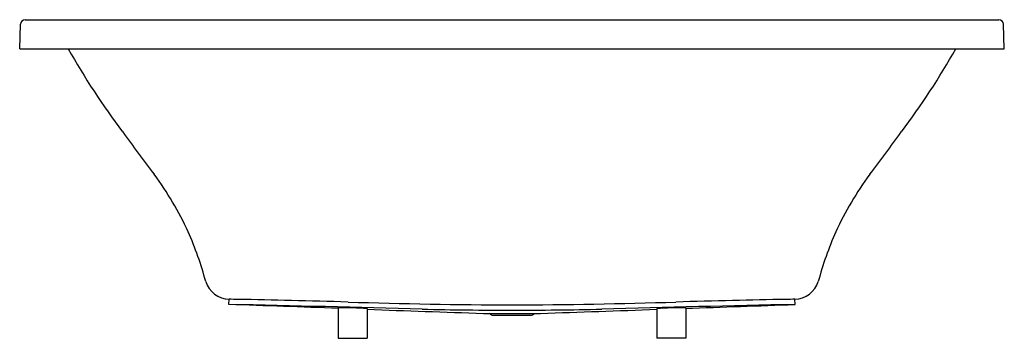
# Model space of a CAD drawing. Extents: x 1024.4 to 1091.3, y 125.9 to 147.6.
import ezdxf

# ---------------------------------------------------------------- set-up
doc = ezdxf.new("R2010")
doc.units = 0
doc.header["$LTSCALE"] = 0.64311
doc.layers.get('0').update_dxf_attribs({"color": 255, "linetype": 'CONTINUOUS'})
doc.layers.get('DEFPOINTS').update_dxf_attribs({"linetype": 'CONTINUOUS'})
doc.styles.get("Standard").update_dxf_attribs({"font": 'txt', "width": 0.8})

msp = doc.modelspace()

# ---------------------------------------------------------------- linework, layer by layer
for p, q in [((1024.368, 145.63), (1024.427, 147.297)), ((1024.741, 147.601), (1090.925, 147.601)), ((1091.298, 145.63), (1091.239, 147.297)), ((1024.368, 145.63), (1091.298, 145.63)), ((1038.592, 128.243), (1038.605, 128.597)), ((1077.074, 128.243), (1077.061, 128.597)), ((1046.022, 128.024), (1046.022, 125.945)), ((1047.99, 127.962), (1047.99, 125.945)), ((1067.676, 127.962), (1067.676, 125.945)), ((1069.644, 128.024), (1069.644, 125.945)), ((1055.892, 127.64), (1059.774, 127.64)), ((1056.371, 127.575), (1056.305, 127.64)), ((1056.51, 127.517), (1059.156, 127.517)), ((1059.295, 127.575), (1059.361, 127.64)), ((1046.022, 125.945), (1047.99, 125.945)), ((1069.644, 125.945), (1067.676, 125.945))]:
    msp.add_line(p, q)
for centre, radius, start, end in [((1024.741, 147.286), 0.315, 90, 178.00001), ((1090.925, 147.286), 0.315, 1.99999, 90), ((1071.612, 170.326), 50.409, 209.33569, 217.02609), ((1044.054, 170.326), 50.409, 322.97391, 330.66431), ((1096.503, 186.312), 79.937, 215.43034, 218.00388), ((1019.163, 186.312), 79.937, 321.99612, 324.56966), ((1014.971, 123.51), 22.987, 24.89123, 36.22303), ((1100.695, 123.51), 22.987, 143.77697, 155.10877), ((1014.538, 123.777), 23.27, 15.00002, 23.84646), ((1101.128, 123.777), 23.27, 156.15354, 164.99998), ((1038.665, 130.329), 1.732, 197.78078, 267.99478), ((1077.001, 130.329), 1.732, 272.00522, 342.21922), ((1037.614, 41.522), 87.081, 88.96597, 89.3478), ((1030.255, -386.278), 514.944, 88.60027, 89.00638), ((1021.644, -744.951), 873.72, 88.357395, 88.610272), ((1094.022, -744.951), 873.72, 91.389728, 91.642605), ((1085.411, -386.278), 514.944, 90.99362, 91.39973), ((1078.052, 41.522), 87.081, 90.6522, 91.03403), ((-3133.804, -119221.995), 119423.148, 87.99423025, 87.99779694), ((1003.099, -1628.287), 1756.889, 88.413842, 88.842423), ((1046.083, 98.629), 29.395, 86.2786, 90.11816), ((1059.381, 526.629), 398.42, 268.17448, 269.77738), ((1741.909, 19988.949), 19873.153, 267.9989756, 268.0217708), ((1057.972, 400.762), 272.905, 268.68956, 269.97091), ((1056.285, 526.629), 398.42, 270.22262, 271.82552), ((1057.694, 400.762), 272.905, 270.02909, 271.31044), ((-24.664, 31457.782), 31348.904, 271.9824014, 271.9968521), ((1113.013, -1646.946), 1775.553, 91.15983, 91.583905), ((1069.583, 98.629), 29.395, 89.88184, 93.7214), ((-296.608, 39280.736), 39176.584, 271.9985502, 272.0094226), ((1056.51, 127.714), 0.197, 225, 270), ((1059.156, 127.714), 0.197, 270, 315)]:
    msp.add_arc(centre, radius, start, end)

# ---------------------------------------------------------------- texts
at = {"layer": 'DEFPOINTS'}
for tag, p, s in [('MODELNUMBER', (1057.828, 145.627), 'K-18345T'), ('TRADENAME', (1057.828, 145.626), 'EVOK'), ('PRODUCT', (1057.828, 145.624), 'BATH')]:
    msp.add_attdef(tag, p, s, height=0.001, dxfattribs=at)

doc.saveas('drawing.dxf')
